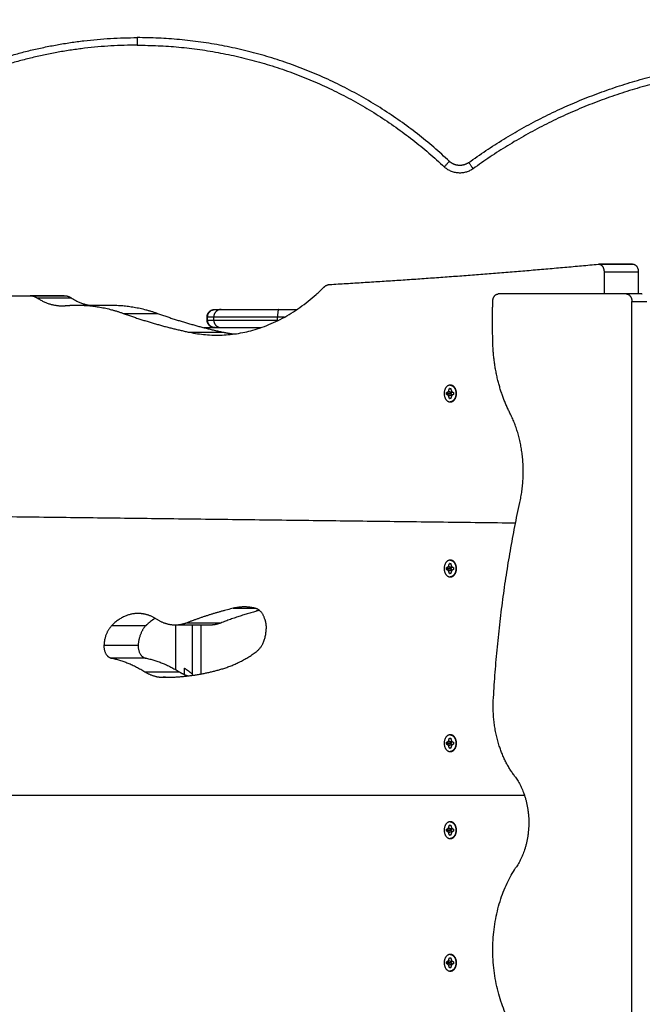
# Model space of a CAD drawing. Units: millimetres. Extents: x -6698.2 to -6677.7, y 6825.6 to 6841.8.
# Drawn here: x -6685.5 to -6685.1, y 6832.4 to 6833 of the extents above; entities that cross this region are included whole.
import ezdxf

# ---------------------------------------------------------------- set-up
doc = ezdxf.new("R2010")
doc.units = ezdxf.units.MM
doc.header["$PDSIZE"] = -1
doc.layers.add('DIASTASEIS', color=253, linetype='Continuous', lineweight=5)
doc.layers.add('Make2D$Visible$Curves', color=7, linetype='Continuous', true_color=0x000000)
doc.layers.add('Make2D$Visible$Tangents', color=7, linetype='Continuous', true_color=0x000000)
doc.styles.get("Standard").update_dxf_attribs({"font": 'ARIALN.TTF'})
doc.dimstyles.get("Standard").update_dxf_attribs({"dimtxt": 0.18, "dimasz": 0.15, "dimexe": 0.05, "dimexo": 0.0625, "dimgap": 0.09, "dimtad": 0, "dimtih": 1, "dimtoh": 1, "dimrnd": 0.005, "dimzin": 0, "dimdsep": 46, "dimtxsty": 'Standard', "dimblk": 'OBLIQUE', "dimcen": 0.09, "dimadec": 0, "dimazin": 0, "dimtfac": 1, "dimtofl": 0, "dimtmove": 0, "dimatfit": 3, "dimldrblk": 'OBLIQUE', "dimfxl": 1, "dimtolj": 1, "dimtzin": 0, "dimarcsym": 0})

# ---------------------------------------------------------------- blocks, each defined once
blk = doc.blocks.new('_OBLIQUE')
at = {"color": 0, "linetype": 'ByBlock', "ltscale": 2}
blk.add_line((-0.5, -0.5), (0.5, 0.5), dxfattribs=at)
blk = doc.blocks.new('*D24')
at = {"layer": 'Defpoints', "color": 0}
for p in [(-6682.50032, 6835.16235), (-6689.99266, 6831.06834), (-6682.50032, 6830.79646)]:
    blk.add_point(p, dxfattribs=at)
at = {"layer": 'DIASTASEIS', "color": 0, "lineweight": -2}
for p, q in [((-6689.99266, 6831.13084), (-6689.99266, 6835.21235)), ((-6682.50032, 6830.85896), (-6682.50032, 6835.21235)), ((-6689.99266, 6835.16235), (-6686.52736, 6835.16235)), ((-6682.50032, 6835.16235), (-6685.96562, 6835.16235))]:
    blk.add_line(p, q, dxfattribs=at)
at = {"layer": 'DIASTASEIS', "color": 0, "linetype": 'ByBlock', "lineweight": -2, "xscale": 0.15, "yscale": 0.15, "zscale": 0.15, "rotation": 180}
blk.add_blockref('_OBLIQUE', (-6689.99266, 6835.16235), dxfattribs=at)
at = {"layer": 'DIASTASEIS', "color": 0, "linetype": 'ByBlock', "lineweight": -2, "xscale": 0.15, "yscale": 0.15, "zscale": 0.15}
blk.add_blockref('_OBLIQUE', (-6682.50032, 6835.16235), dxfattribs=at)
at = {"layer": 'DIASTASEIS', "color": 0, "insert": (-6686.24649, 6835.16235), "char_height": 0.18, "attachment_point": 5}
blk.add_mtext('\\A1;\\A1;7.50', dxfattribs=at)
blk = doc.blocks.new('*D26')
at = {"layer": 'Defpoints', "color": 0}
for p in [(-6683.79229, 6833.39032), (-6688.38266, 6831.8787), (-6683.79229, 6830.42184)]:
    blk.add_point(p, dxfattribs=at)
at = {"layer": 'DIASTASEIS', "color": 0, "lineweight": -2}
for p, q in [((-6688.38266, 6831.9412), (-6688.38266, 6833.44032)), ((-6683.79229, 6830.48434), (-6683.79229, 6833.44032)), ((-6688.38266, 6833.39032), (-6686.3719, 6833.39032)), ((-6683.79229, 6833.39032), (-6685.80305, 6833.39032))]:
    blk.add_line(p, q, dxfattribs=at)
at = {"layer": 'DIASTASEIS', "color": 0, "linetype": 'ByBlock', "lineweight": -2, "xscale": 0.15, "yscale": 0.15, "zscale": 0.15, "rotation": 180}
blk.add_blockref('_OBLIQUE', (-6688.38266, 6833.39032), dxfattribs=at)
at = {"layer": 'DIASTASEIS', "color": 0, "linetype": 'ByBlock', "lineweight": -2, "xscale": 0.15, "yscale": 0.15, "zscale": 0.15}
blk.add_blockref('_OBLIQUE', (-6683.79229, 6833.39032), dxfattribs=at)
at = {"layer": 'DIASTASEIS', "color": 0, "insert": (-6686.08748, 6833.39032), "char_height": 0.18, "attachment_point": 5}
blk.add_mtext('\\A1;\\A1;4.60', dxfattribs=at)
blk = doc.blocks.new('s011')
at = {"layer": 'Make2D$Visible$Curves', "color": 0, "lineweight": -3}
for points, weights in [([(-6685.58362, 6832.99932), (-6685.519, 6833.0324), (-6685.44641, 6833.0324)], [1, 0.972136282775, 1]), ([(-6685.24019, 6832.95068), (-6685.32711, 6833.0324), (-6685.44641, 6833.0324)], [1, 0.929664290176, 1]), ([(-6685.22748, 6832.94987), (-6685.13343, 6833.01802), (-6685.01729, 6833.01802)], [1, 0.951251898468, 1]), ([(-6685.23334, 6832.94797), (-6685.23731, 6832.94797), (-6685.24019, 6832.95068)], [1, 0.929664290176, 1]), ([(-6685.22748, 6832.94987), (-6685.2301, 6832.94797), (-6685.23334, 6832.94797)], [1, 0.951251898468, 1]), ([(-6685.31937, 6832.86937), (-6685.23054, 6832.87447), (-6685.14183, 6832.88276)], [1, 0.999919787786, 1]), ([(-6685.14183, 6832.88276), (-6685.14171, 6832.88277), (-6685.14159, 6832.88277)], [1, 0.999456469386, 1]), ([(-6685.14159, 6832.88277), (-6685.13806, 6832.88277), (-6685.13806, 6832.87777)], [1, 0.707106781186, 1]), ([(-6685.1192, 6832.88276), (-6685.11908, 6832.88277), (-6685.11897, 6832.88277)], [1, 0.999456469386, 1]), ([(-6685.11897, 6832.88277), (-6685.11543, 6832.88277), (-6685.11543, 6832.87777)], [1, 0.707106781186, 1]), ([(-6685.41203, 6832.8378), (-6685.36338, 6832.8275), (-6685.32316, 6832.86755)], [1, 0.928260725574, 1]), ([(-6685.32316, 6832.86755), (-6685.32145, 6832.86925), (-6685.31937, 6832.86937)], [1, 0.959253164977, 1]), ([(-6685.60435, 6832.86118), (-6685.56082, 6832.86118), (-6685.5173, 6832.86195)], [1, 0.999980772129, 1]), ([(-6685.5173, 6832.86195), (-6685.51723, 6832.86195), (-6685.51717, 6832.86195)], [1, 0.999980772129, 1]), ([(-6685.51717, 6832.86195), (-6685.51479, 6832.86195), (-6685.51264, 6832.86051)], [1, 0.975774790136, 1]), ([(-6685.51264, 6832.86051), (-6685.50481, 6832.85528), (-6685.49615, 6832.85528)], [1, 0.975774790136, 1]), ([(-6685.49467, 6832.86195), (-6685.4946, 6832.86195), (-6685.49454, 6832.86195)], [1, 0.999980772129, 1]), ([(-6685.49454, 6832.86195), (-6685.49216, 6832.86195), (-6685.49001, 6832.86051)], [1, 0.975774790136, 1]), ([(-6685.49001, 6832.86051), (-6685.48218, 6832.85528), (-6685.47352, 6832.85528)], [1, 0.975774790136, 1]), ([(-6685.2116, 6832.83244), (-6685.21181, 6832.84525), (-6685.2116, 6832.85807)], [1, 0.999720559603, 1]), ([(-6685.2116, 6832.85807), (-6685.2116, 6832.86307), (-6685.20806, 6832.86307)], [1, 0.707106781186, 1]), ([(-6685.12321, 6832.86307), (-6685.11967, 6832.86307), (-6685.11967, 6832.85807)], [1, 0.707106781187, 1]), ([(-6685.11278, 6832.86301), (-6685.11305, 6832.86307), (-6685.11331, 6832.86307)], [0.946002252691, 0.969909836043, 1]), ([(-6685.49615, 6832.85528), (-6685.49497, 6832.85528), (-6685.4938, 6832.85538)], [1, 0.999537940771, 1]), ([(-6685.4938, 6832.85538), (-6685.49005, 6832.85571), (-6685.48629, 6832.85571)], [1, 0.999537940771, 1]), ([(-6685.48629, 6832.85571), (-6685.47077, 6832.85571), (-6685.45573, 6832.85028)], [1, 0.992210116293, 1]), ([(-6685.46366, 6832.85571), (-6685.44814, 6832.85571), (-6685.43311, 6832.85028)], [1, 0.992210116293, 1]), ([(-6685.40031, 6832.84784), (-6685.40031, 6832.85284), (-6685.39531, 6832.85284)], [1, 0.707106781186, 1]), ([(-6685.40001, 6832.84784), (-6685.40001, 6832.85284), (-6685.39501, 6832.85284)], [1, 0.707106781186, 1]), ([(-6685.3932, 6832.85231), (-6685.39592, 6832.85092), (-6685.39592, 6832.84784)], [0.875615926959, 0.796711648487, 1]), ([(-6685.39531, 6832.85284), (-6685.39531, 6832.85284), (-6685.39501, 6832.85284)], [1, 0.999611702951, 0.999422271979]), ([(-6685.39501, 6832.85284), (-6685.39501, 6832.85284), (-6685.39098, 6832.85284)], [1, 0.997123887067, 1]), ([(-6685.39098, 6832.85284), (-6685.39215, 6832.85284), (-6685.3932, 6832.85231)], [1, 0.910395132699, 0.875615926959]), ([(-6685.39098, 6832.85284), (-6685.38593, 6832.85284), (-6685.35297, 6832.85284)], [1, 0.809191443446, 1]), ([(-6685.35297, 6832.85284), (-6685.35378, 6832.85284), (-6685.35378, 6832.84784)], [1, 0.707106781187, 1]), ([(-6685.35297, 6832.85284), (-6685.34699, 6832.85284), (-6685.34093, 6832.85284)], [1, 0.992948572341, 0.991410321891]), ([(-6685.45573, 6832.85028), (-6685.43411, 6832.84248), (-6685.41203, 6832.8378)], [1, 0.998721706719, 1]), ([(-6685.43311, 6832.85028), (-6685.41148, 6832.84248), (-6685.3894, 6832.8378)], [1, 0.998721706719, 1]), ([(-6685.40001, 6832.84784), (-6685.40031, 6832.84784), (-6685.40031, 6832.84784)], [0.999423518142, 0.999612977951, 1]), ([(-6685.39531, 6832.84084), (-6685.40031, 6832.84084), (-6685.40031, 6832.84584)], [1, 0.707106781186, 1]), ([(-6685.40031, 6832.84584), (-6685.40031, 6832.84584), (-6685.40001, 6832.84584)], [1, 0.999612982019, 0.999423522125]), ([(-6685.39592, 6832.84784), (-6685.40001, 6832.84784), (-6685.40001, 6832.84784)], [1, 0.997123887067, 1]), ([(-6685.40001, 6832.84584), (-6685.40001, 6832.84584), (-6685.39592, 6832.84584)], [1, 0.997123887067, 1]), ([(-6685.39501, 6832.84084), (-6685.40001, 6832.84084), (-6685.40001, 6832.84584)], [1, 0.707106781187, 1]), ([(-6685.40001, 6832.84584), (-6685.40001, 6832.84584), (-6685.40001, 6832.84584)], [0.999423522125, 0.999423521017, 0.999423519908]), ([(-6685.35378, 6832.84784), (-6685.39032, 6832.84784), (-6685.39592, 6832.84784)], [1, 0.809191443446, 1]), ([(-6685.39592, 6832.84584), (-6685.39592, 6832.84463), (-6685.39537, 6832.84355)], [1, 0.9087012353, 0.87432058205]), ([(-6685.39592, 6832.84584), (-6685.39032, 6832.84584), (-6685.35378, 6832.84584)], [1, 0.809191443446, 1]), ([(-6685.34908, 6832.84784), (-6685.35144, 6832.84784), (-6685.35378, 6832.84784)], [0.995526084461, 0.997383500961, 1]), ([(-6685.35378, 6832.84539), (-6685.35378, 6832.84562), (-6685.35378, 6832.84584)], [0.965586009167, 0.981642410939, 1]), ([(-6685.39537, 6832.84355), (-6685.39399, 6832.84084), (-6685.39098, 6832.84084)], [0.87432058205, 0.798405545887, 1]), ([(-6685.3894, 6832.8378), (-6685.38598, 6832.83708), (-6685.38253, 6832.83662)], [1, 0.994590009701, 0.98999597399]), ([(-6685.2002, 6832.78434), (-6685.21115, 6832.8059), (-6685.2116, 6832.83244)], [1, 0.955455342867, 1]), ([(-6685.24187, 6832.79806), (-6685.24189, 6832.79795), (-6685.2419, 6832.79784)], [0.928636607859, 0.937544319053, 0.947508821919]), ([(-6685.19374, 6832.72535), (-6685.1864, 6832.75716), (-6685.2002, 6832.78434)], [1, 0.892004705109, 1]), ([(-6685.21122, 6832.59437), (-6685.20757, 6832.66122), (-6685.19374, 6832.72535)], [1, 0.994009086141, 1]), ([(-6685.2419, 6832.68223), (-6685.24192, 6832.68198), (-6685.24192, 6832.68173)], [0.947508768237, 0.970854057648, 1]), ([(-6685.2419, 6832.68122), (-6685.24192, 6832.68148), (-6685.24192, 6832.68173)], [0.947508822254, 0.970854091368, 1]), ([(-6685.36847, 6832.6555), (-6685.37575, 6832.65727), (-6685.38303, 6832.6555)], [1, 0.985522026579, 1]), ([(-6685.44591, 6832.65205), (-6685.4555, 6832.65205), (-6685.46329, 6832.64412)], [1, 0.951643100613, 1]), ([(-6685.43331, 6832.64809), (-6685.4393, 6832.65205), (-6685.44591, 6832.65205)], [1, 0.976165586817, 1]), ([(-6685.38303, 6832.6555), (-6685.39865, 6832.6517), (-6685.41394, 6832.64577)], [1, 0.998810109386, 1]), ([(-6685.36577, 6832.65413), (-6685.37866, 6832.65068), (-6685.39131, 6832.64577)], [0.999660844904, 0.999014950623, 1]), ([(-6685.36217, 6832.64828), (-6685.36389, 6832.65439), (-6685.36847, 6832.6555)], [1, 0.872584895052, 1]), ([(-6685.46329, 6832.64412), (-6685.46799, 6832.63932), (-6685.46846, 6832.63114)], [1, 0.907617703912, 1]), ([(-6685.44066, 6832.64412), (-6685.44537, 6832.63932), (-6685.44583, 6832.63114)], [1, 0.907617703912, 1]), ([(-6685.43459, 6832.64889), (-6685.43783, 6832.64701), (-6685.44066, 6832.64412)], [0.977314721916, 0.981830092113, 1]), ([(-6685.42139, 6832.64435), (-6685.42765, 6832.64435), (-6685.43331, 6832.64809)], [1, 0.976165586817, 1]), ([(-6685.41394, 6832.64577), (-6685.4176, 6832.64435), (-6685.42139, 6832.64435)], [1, 0.991039024545, 1]), ([(-6685.39131, 6832.64577), (-6685.39497, 6832.64435), (-6685.39876, 6832.64435)], [1, 0.991039024545, 1]), ([(-6685.36217, 6832.64828), (-6685.36131, 6832.64523), (-6685.36131, 6832.64195)], [1, 0.982025743493, 1]), ([(-6685.36782, 6832.62679), (-6685.36131, 6832.63157), (-6685.36131, 6832.64195)], [1, 0.85474537444, 1]), ([(-6685.46846, 6832.63114), (-6685.46888, 6832.62366), (-6685.46362, 6832.62259)], [1, 0.729008398021, 1]), ([(-6685.44583, 6832.63114), (-6685.44625, 6832.62366), (-6685.441, 6832.62259)], [1, 0.729008398021, 1]), ([(-6685.38999, 6832.61558), (-6685.37836, 6832.61904), (-6685.36782, 6832.62679)], [1, 0.990781784514, 1]), ([(-6685.46362, 6832.62259), (-6685.45208, 6832.62024), (-6685.44142, 6832.61356)], [1, 0.990599849545, 1]), ([(-6685.441, 6832.62259), (-6685.42945, 6832.62024), (-6685.41879, 6832.61356)], [1, 0.990599849545, 1]), ([(-6685.44142, 6832.61356), (-6685.43564, 6832.60993), (-6685.42932, 6832.6099)], [1, 0.978727807415, 1]), ([(-6685.42932, 6832.6099), (-6685.40944, 6832.60979), (-6685.38999, 6832.61558)], [1, 0.994412367199, 1]), ([(-6685.41879, 6832.61356), (-6685.41592, 6832.61176), (-6685.41284, 6832.61083)], [1, 0.989314911346, 0.989364129378]), ([(-6685.19713, 6832.54469), (-6685.21246, 6832.56483), (-6685.21122, 6832.59437)], [1, 0.90446929637, 1]), ([(-6685.2419, 6832.56687), (-6685.24192, 6832.56662), (-6685.24192, 6832.56637)], [0.94750846141, 0.970853866115, 1]), ([(-6685.2419, 6832.56587), (-6685.24192, 6832.56612), (-6685.24192, 6832.56637)], [0.947508878463, 0.970854126455, 1]), ([(-6685.2419, 6832.50944), (-6685.24189, 6832.50956), (-6685.24187, 6832.50967)], [0.94750864455, 0.93754422636, 0.928636583876]), ([(-6685.24187, 6832.50821), (-6685.24189, 6832.50832), (-6685.2419, 6832.50844)], [0.928636608197, 0.937544319392, 0.947508822254]), ([(-6685.20003, 6832.38153), (-6685.22881, 6832.43489), (-6685.19648, 6832.48402)], [1, 0.764545226916, 1]), ([(-6685.23963, 6832.42687), (-6685.23954, 6832.42688), (-6685.23945, 6832.42688)], [0.981933189476, 0.990669349776, 1]), ([(-6685.24192, 6832.42138), (-6685.24192, 6832.42163), (-6685.2419, 6832.42188)], [1, 0.970854052467, 0.947508759938]), ([(-6685.2419, 6832.42087), (-6685.24192, 6832.42113), (-6685.24192, 6832.42138)], [0.947508822254, 0.970854091367, 1]), ([(-6685.23945, 6832.41588), (-6685.23954, 6832.41588), (-6685.23963, 6832.41588)], [1, 0.990669181593, 0.981932874541])]:
    blk.add_rational_spline(points, weights, degree=2, dxfattribs=at)
for points in [[(-6685.1192, 6832.88276), (-6685.13051, 6832.88276), (-6685.14183, 6832.88276)], [(-6685.14159, 6832.88277), (-6685.13028, 6832.88277), (-6685.11897, 6832.88277)], [(-6685.13806, 6832.87777), (-6685.13806, 6832.87042), (-6685.13806, 6832.86307)], [(-6685.11543, 6832.87777), (-6685.11543, 6832.87042), (-6685.11543, 6832.86307)], [(-6685.51717, 6832.86195), (-6685.50585, 6832.86195), (-6685.49454, 6832.86195)], [(-6685.12321, 6832.86307), (-6685.16564, 6832.86307), (-6685.20806, 6832.86307)], [(-6685.11331, 6832.86307), (-6685.11826, 6832.86307), (-6685.12321, 6832.86307)], [(-6685.11967, 6831.45141), (-6685.11967, 6832.15474), (-6685.11967, 6832.85807)], [(-6685.48629, 6832.85571), (-6685.47498, 6832.85571), (-6685.46366, 6832.85571)], [(-6685.40031, 6832.84584), (-6685.40031, 6832.84684), (-6685.40031, 6832.84784)], [(-6685.40001, 6832.84584), (-6685.40001, 6832.84684), (-6685.40001, 6832.84784)], [(-6685.39592, 6832.84584), (-6685.39592, 6832.84684), (-6685.39592, 6832.84784)], [(-6685.35378, 6832.84584), (-6685.35378, 6832.84684), (-6685.35378, 6832.84784)], [(-6685.40242, 6832.84084), (-6685.38357, 6832.84084), (-6685.36472, 6832.84084)], [(-6685.41203, 6832.8378), (-6685.40072, 6832.8378), (-6685.3894, 6832.8378)], [(-6685.24081, 6832.79876), (-6685.2405, 6832.7997), (-6685.24019, 6832.80064)], [(-6685.24019, 6832.80064), (-6685.2398, 6832.80064), (-6685.23941, 6832.80064)], [(-6685.23932, 6832.80036), (-6685.23976, 6832.8005), (-6685.24019, 6832.80064)], [(-6685.23945, 6832.80284), (-6685.23963, 6832.80284), (-6685.2398, 6832.80284)], [(-6685.23941, 6832.80064), (-6685.2391, 6832.7997), (-6685.23879, 6832.79876)], [(-6685.24214, 6832.79789), (-6685.24147, 6832.79832), (-6685.24081, 6832.79876)], [(-6685.24214, 6832.79679), (-6685.24214, 6832.79734), (-6685.24214, 6832.79789)], [(-6685.24214, 6832.79789), (-6685.24088, 6832.79765), (-6685.23963, 6832.79741)], [(-6685.24214, 6832.79679), (-6685.24088, 6832.79703), (-6685.23963, 6832.79727)], [(-6685.24081, 6832.79591), (-6685.24147, 6832.79635), (-6685.24214, 6832.79679)], [(-6685.24081, 6832.79876), (-6685.23962, 6832.79848), (-6685.23843, 6832.7982)], [(-6685.24081, 6832.79591), (-6685.23962, 6832.7962), (-6685.23843, 6832.79648)], [(-6685.24019, 6832.79404), (-6685.2405, 6832.79498), (-6685.24081, 6832.79591)], [(-6685.24019, 6832.79404), (-6685.23976, 6832.79418), (-6685.23932, 6832.79432)], [(-6685.23941, 6832.79404), (-6685.2398, 6832.79404), (-6685.24019, 6832.79404)], [(-6685.23963, 6832.79741), (-6685.23903, 6832.7978), (-6685.23843, 6832.7982)], [(-6685.23963, 6832.79727), (-6685.23963, 6832.79734), (-6685.23963, 6832.79741)], [(-6685.23843, 6832.79648), (-6685.23903, 6832.79687), (-6685.23963, 6832.79727)], [(-6685.23879, 6832.79591), (-6685.2391, 6832.79498), (-6685.23941, 6832.79404)], [(-6685.23879, 6832.79876), (-6685.23813, 6832.79832), (-6685.23747, 6832.79789)], [(-6685.23747, 6832.79679), (-6685.23813, 6832.79635), (-6685.23879, 6832.79591)], [(-6685.23843, 6832.7982), (-6685.23839, 6832.79833), (-6685.23834, 6832.79846)], [(-6685.23834, 6832.79621), (-6685.23839, 6832.79634), (-6685.23843, 6832.79648)], [(-6685.23747, 6832.79789), (-6685.23747, 6832.79734), (-6685.23747, 6832.79679)], [(-6685.2398, 6832.79184), (-6685.23963, 6832.79184), (-6685.23945, 6832.79184)], [(-6685.19656, 6832.71169), (-6685.57655, 6832.71637), (-6685.95653, 6832.72105)], [(-6685.24214, 6832.68228), (-6685.24147, 6832.68272), (-6685.24081, 6832.68315)], [(-6685.24214, 6832.68118), (-6685.24214, 6832.68173), (-6685.24214, 6832.68228)], [(-6685.24214, 6832.68228), (-6685.24088, 6832.68204), (-6685.23963, 6832.6818)], [(-6685.24081, 6832.68315), (-6685.2405, 6832.68409), (-6685.24019, 6832.68503)], [(-6685.24081, 6832.68315), (-6685.23962, 6832.68287), (-6685.23843, 6832.68259)], [(-6685.24019, 6832.68503), (-6685.2398, 6832.68503), (-6685.23941, 6832.68503)], [(-6685.23932, 6832.68475), (-6685.23976, 6832.68489), (-6685.24019, 6832.68503)], [(-6685.23945, 6832.68723), (-6685.23963, 6832.68723), (-6685.2398, 6832.68723)], [(-6685.23963, 6832.6818), (-6685.23903, 6832.6822), (-6685.23843, 6832.68259)], [(-6685.23941, 6832.68503), (-6685.2391, 6832.68409), (-6685.23879, 6832.68315)], [(-6685.23879, 6832.68315), (-6685.23813, 6832.68272), (-6685.23747, 6832.68228)], [(-6685.23843, 6832.68259), (-6685.23839, 6832.68272), (-6685.23834, 6832.68286)], [(-6685.23747, 6832.68228), (-6685.23747, 6832.68173), (-6685.23747, 6832.68118)], [(-6685.24214, 6832.68118), (-6685.24088, 6832.68142), (-6685.23963, 6832.68166)], [(-6685.24081, 6832.6803), (-6685.24147, 6832.68074), (-6685.24214, 6832.68118)], [(-6685.24081, 6832.6803), (-6685.23962, 6832.68059), (-6685.23843, 6832.68087)], [(-6685.24019, 6832.67843), (-6685.2405, 6832.67937), (-6685.24081, 6832.6803)], [(-6685.24019, 6832.67843), (-6685.23976, 6832.67857), (-6685.23932, 6832.67871)], [(-6685.23941, 6832.67843), (-6685.2398, 6832.67843), (-6685.24019, 6832.67843)], [(-6685.2398, 6832.67623), (-6685.23963, 6832.67623), (-6685.23945, 6832.67623)], [(-6685.23963, 6832.68166), (-6685.23963, 6832.68173), (-6685.23963, 6832.6818)], [(-6685.23843, 6832.68087), (-6685.23903, 6832.68126), (-6685.23963, 6832.68166)], [(-6685.23879, 6832.6803), (-6685.2391, 6832.67937), (-6685.23941, 6832.67843)], [(-6685.23747, 6832.68118), (-6685.23813, 6832.68074), (-6685.23879, 6832.6803)], [(-6685.23834, 6832.6806), (-6685.23839, 6832.68074), (-6685.23843, 6832.68087)], [(-6685.38303, 6832.6555), (-6685.37575, 6832.6555), (-6685.36847, 6832.6555)], [(-6685.39876, 6832.64435), (-6685.41008, 6832.64435), (-6685.42139, 6832.64435)], [(-6685.41028, 6832.64435), (-6685.41028, 6832.62775), (-6685.41028, 6832.61116)], [(-6685.41528, 6832.61172), (-6685.41528, 6832.61387), (-6685.41528, 6832.61602)], [(-6685.42783, 6832.6099), (-6685.42857, 6832.6099), (-6685.42932, 6832.6099)], [(-6685.23945, 6832.57187), (-6685.23963, 6832.57187), (-6685.2398, 6832.57187)], [(-6685.24214, 6832.56692), (-6685.24147, 6832.56736), (-6685.24081, 6832.56779)], [(-6685.24214, 6832.56582), (-6685.24214, 6832.56637), (-6685.24214, 6832.56692)], [(-6685.24214, 6832.56692), (-6685.24088, 6832.56668), (-6685.23963, 6832.56644)], [(-6685.24214, 6832.56582), (-6685.24088, 6832.56606), (-6685.23963, 6832.5663)], [(-6685.24081, 6832.56495), (-6685.24147, 6832.56538), (-6685.24214, 6832.56582)], [(-6685.24192, 6832.56637), (-6685.24077, 6832.56637), (-6685.23963, 6832.56637)], [(-6685.24081, 6832.56779), (-6685.2405, 6832.56873), (-6685.24019, 6832.56967)], [(-6685.24081, 6832.56779), (-6685.23962, 6832.56751), (-6685.23843, 6832.56723)], [(-6685.24081, 6832.56495), (-6685.23962, 6832.56523), (-6685.23843, 6832.56551)], [(-6685.24019, 6832.56967), (-6685.2398, 6832.56967), (-6685.23941, 6832.56967)], [(-6685.23963, 6832.56644), (-6685.23903, 6832.56684), (-6685.23843, 6832.56723)], [(-6685.23963, 6832.5663), (-6685.23963, 6832.56637), (-6685.23963, 6832.56644)], [(-6685.23843, 6832.56551), (-6685.23903, 6832.5659), (-6685.23963, 6832.5663)], [(-6685.23941, 6832.56967), (-6685.2391, 6832.56873), (-6685.23879, 6832.56779)], [(-6685.23879, 6832.56779), (-6685.23813, 6832.56736), (-6685.23747, 6832.56692)], [(-6685.23747, 6832.56582), (-6685.23813, 6832.56538), (-6685.23879, 6832.56495)], [(-6685.23843, 6832.56723), (-6685.23839, 6832.56736), (-6685.23834, 6832.5675)], [(-6685.23834, 6832.56524), (-6685.23839, 6832.56538), (-6685.23843, 6832.56551)], [(-6685.23747, 6832.56692), (-6685.23747, 6832.56637), (-6685.23747, 6832.56582)], [(-6685.24019, 6832.56307), (-6685.2405, 6832.56401), (-6685.24081, 6832.56495)], [(-6685.24019, 6832.56307), (-6685.23976, 6832.56321), (-6685.23932, 6832.56335)], [(-6685.23941, 6832.56307), (-6685.2398, 6832.56307), (-6685.24019, 6832.56307)], [(-6685.2398, 6832.56087), (-6685.23963, 6832.56087), (-6685.23945, 6832.56087)], [(-6685.23879, 6832.56495), (-6685.2391, 6832.56401), (-6685.23941, 6832.56307)], [(-6685.95518, 6832.53196), (-6685.57291, 6832.53196), (-6685.19064, 6832.53196)], [(-6685.23945, 6832.51444), (-6685.23963, 6832.51444), (-6685.2398, 6832.51444)], [(-6685.24214, 6832.50949), (-6685.24147, 6832.50993), (-6685.24081, 6832.51036)], [(-6685.24214, 6832.50839), (-6685.24214, 6832.50894), (-6685.24214, 6832.50949)], [(-6685.24214, 6832.50949), (-6685.24088, 6832.50925), (-6685.23963, 6832.50901)], [(-6685.24214, 6832.50839), (-6685.24088, 6832.50863), (-6685.23963, 6832.50887)], [(-6685.24081, 6832.50752), (-6685.24147, 6832.50795), (-6685.24214, 6832.50839)], [(-6685.24081, 6832.51036), (-6685.2405, 6832.5113), (-6685.24019, 6832.51224)], [(-6685.24081, 6832.51036), (-6685.23962, 6832.51008), (-6685.23843, 6832.5098)], [(-6685.24081, 6832.50752), (-6685.23962, 6832.5078), (-6685.23843, 6832.50808)], [(-6685.24019, 6832.50564), (-6685.2405, 6832.50658), (-6685.24081, 6832.50752)], [(-6685.24019, 6832.51224), (-6685.2398, 6832.51224), (-6685.23941, 6832.51224)], [(-6685.23932, 6832.51196), (-6685.23976, 6832.5121), (-6685.24019, 6832.51224)], [(-6685.23963, 6832.50901), (-6685.23903, 6832.50941), (-6685.23843, 6832.5098)], [(-6685.23963, 6832.50887), (-6685.23963, 6832.50894), (-6685.23963, 6832.50901)], [(-6685.23843, 6832.50808), (-6685.23903, 6832.50847), (-6685.23963, 6832.50887)], [(-6685.23941, 6832.51224), (-6685.2391, 6832.5113), (-6685.23879, 6832.51036)], [(-6685.23879, 6832.50752), (-6685.2391, 6832.50658), (-6685.23941, 6832.50564)], [(-6685.23879, 6832.51036), (-6685.23813, 6832.50993), (-6685.23747, 6832.50949)], [(-6685.23747, 6832.50839), (-6685.23813, 6832.50795), (-6685.23879, 6832.50752)], [(-6685.23843, 6832.5098), (-6685.23839, 6832.50993), (-6685.23834, 6832.51007)], [(-6685.23834, 6832.50781), (-6685.23839, 6832.50795), (-6685.23843, 6832.50808)], [(-6685.23747, 6832.50949), (-6685.23747, 6832.50894), (-6685.23747, 6832.50839)], [(-6685.24019, 6832.50564), (-6685.23976, 6832.50578), (-6685.23932, 6832.50592)], [(-6685.23941, 6832.50564), (-6685.2398, 6832.50564), (-6685.24019, 6832.50564)], [(-6685.2398, 6832.50344), (-6685.23963, 6832.50344), (-6685.23945, 6832.50344)], [(-6685.24214, 6832.42193), (-6685.24147, 6832.42237), (-6685.24081, 6832.4228)], [(-6685.24081, 6832.4228), (-6685.2405, 6832.42374), (-6685.24019, 6832.42468)], [(-6685.24081, 6832.4228), (-6685.23962, 6832.42252), (-6685.23843, 6832.42224)], [(-6685.24019, 6832.42468), (-6685.2398, 6832.42468), (-6685.23941, 6832.42468)], [(-6685.23945, 6832.42688), (-6685.23963, 6832.42688), (-6685.2398, 6832.42688)], [(-6685.23963, 6832.42145), (-6685.23903, 6832.42184), (-6685.23843, 6832.42224)], [(-6685.23941, 6832.42468), (-6685.2391, 6832.42374), (-6685.23879, 6832.4228)], [(-6685.23879, 6832.4228), (-6685.23813, 6832.42237), (-6685.23747, 6832.42193)], [(-6685.23843, 6832.42224), (-6685.23839, 6832.42237), (-6685.23834, 6832.42251)], [(-6685.24214, 6832.42083), (-6685.24214, 6832.42138), (-6685.24214, 6832.42193)], [(-6685.24214, 6832.42193), (-6685.24088, 6832.42169), (-6685.23963, 6832.42145)], [(-6685.24214, 6832.42083), (-6685.24088, 6832.42107), (-6685.23963, 6832.42131)], [(-6685.24081, 6832.41995), (-6685.24147, 6832.42039), (-6685.24214, 6832.42083)], [(-6685.24192, 6832.42138), (-6685.24077, 6832.42138), (-6685.23963, 6832.42138)], [(-6685.24081, 6832.41995), (-6685.23962, 6832.42024), (-6685.23843, 6832.42052)], [(-6685.24019, 6832.41808), (-6685.2405, 6832.41902), (-6685.24081, 6832.41995)], [(-6685.24019, 6832.41808), (-6685.23976, 6832.41822), (-6685.23932, 6832.41836)], [(-6685.23941, 6832.41808), (-6685.2398, 6832.41808), (-6685.24019, 6832.41808)], [(-6685.2398, 6832.41588), (-6685.23963, 6832.41588), (-6685.23945, 6832.41588)], [(-6685.23963, 6832.42131), (-6685.23963, 6832.42138), (-6685.23963, 6832.42145)], [(-6685.23843, 6832.42052), (-6685.23903, 6832.42091), (-6685.23963, 6832.42131)], [(-6685.23879, 6832.41995), (-6685.2391, 6832.41902), (-6685.23941, 6832.41808)], [(-6685.23747, 6832.42083), (-6685.23813, 6832.42039), (-6685.23879, 6832.41995)], [(-6685.23834, 6832.42025), (-6685.23839, 6832.42039), (-6685.23843, 6832.42052)], [(-6685.23747, 6832.42193), (-6685.23747, 6832.42138), (-6685.23747, 6832.42083)]]:
    blk.add_open_spline(points, degree=2, dxfattribs=at)
for points, weights, knots in [([(-6685.2398, 6832.80284), (-6685.24369, 6832.80284), (-6685.24369, 6832.79734), (-6685.24369, 6832.79184), (-6685.2398, 6832.79184)], [1, 0.707106781187, 1, 0.707106781187, 1], [-17.27876, -17.27876, -17.27876, -8.63938, -8.63938, 0, 0, 0]), ([(-6685.2398, 6832.80284), (-6685.23591, 6832.80284), (-6685.23591, 6832.79734), (-6685.23591, 6832.79184), (-6685.2398, 6832.79184)], [1, 0.707106781187, 1, 0.707106781187, 1], [0, 0, 0, 8.63938, 8.63938, 17.27876, 17.27876, 17.27876]), ([(-6685.23945, 6832.79184), (-6685.23556, 6832.79184), (-6685.23556, 6832.79734), (-6685.23556, 6832.80284), (-6685.23945, 6832.80284)], [1, 0.707106781187, 1, 0.707106781187, 1], [0, 0, 0, 8.63938, 8.63938, 17.27876, 17.27876, 17.27876]), ([(-6685.2398, 6832.68723), (-6685.24369, 6832.68723), (-6685.24369, 6832.68173), (-6685.24369, 6832.67623), (-6685.2398, 6832.67623)], [1, 0.707106781187, 1, 0.707106781187, 1], [-17.27876, -17.27876, -17.27876, -8.63938, -8.63938, 0, 0, 0]), ([(-6685.2398, 6832.68723), (-6685.23591, 6832.68723), (-6685.23591, 6832.68173), (-6685.23591, 6832.67623), (-6685.2398, 6832.67623)], [1, 0.707106781187, 1, 0.707106781187, 1], [0, 0, 0, 8.63938, 8.63938, 17.27876, 17.27876, 17.27876]), ([(-6685.23945, 6832.67623), (-6685.23556, 6832.67623), (-6685.23556, 6832.68173), (-6685.23556, 6832.68723), (-6685.23945, 6832.68723)], [1, 0.707106781187, 1, 0.707106781187, 1], [0, 0, 0, 8.63938, 8.63938, 17.27876, 17.27876, 17.27876]), ([(-6685.2398, 6832.57187), (-6685.24369, 6832.57187), (-6685.24369, 6832.56637), (-6685.24369, 6832.56087), (-6685.2398, 6832.56087)], [1, 0.707106781187, 1, 0.707106781187, 1], [-17.27876, -17.27876, -17.27876, -8.63938, -8.63938, 0, 0, 0]), ([(-6685.2398, 6832.57187), (-6685.23591, 6832.57187), (-6685.23591, 6832.56637), (-6685.23591, 6832.56087), (-6685.2398, 6832.56087)], [1, 0.707106781187, 1, 0.707106781187, 1], [0, 0, 0, 8.63938, 8.63938, 17.27876, 17.27876, 17.27876]), ([(-6685.23945, 6832.56087), (-6685.23556, 6832.56087), (-6685.23556, 6832.56637), (-6685.23556, 6832.57187), (-6685.23945, 6832.57187)], [1, 0.707106781187, 1, 0.707106781187, 1], [0, 0, 0, 8.63938, 8.63938, 17.27876, 17.27876, 17.27876]), ([(-6685.19713, 6832.54469), (-6685.18798, 6832.53239), (-6685.18779, 6832.51454), (-6685.1876, 6832.4967), (-6685.19648, 6832.48402)], [1, 0.921883732213, 1, 0.921883732213, 1], [-67.588831, -67.588831, -67.588831, -33.794415, -33.794415, 0, 0, 0]), ([(-6685.2398, 6832.51444), (-6685.24369, 6832.51444), (-6685.24369, 6832.50894), (-6685.24369, 6832.50344), (-6685.2398, 6832.50344)], [1, 0.707106781187, 1, 0.707106781187, 1], [-17.27876, -17.27876, -17.27876, -8.63938, -8.63938, 0, 0, 0]), ([(-6685.2398, 6832.51444), (-6685.23591, 6832.51444), (-6685.23591, 6832.50894), (-6685.23591, 6832.50344), (-6685.2398, 6832.50344)], [1, 0.707106781187, 1, 0.707106781187, 1], [0, 0, 0, 8.63938, 8.63938, 17.27876, 17.27876, 17.27876]), ([(-6685.23945, 6832.50344), (-6685.23556, 6832.50344), (-6685.23556, 6832.50894), (-6685.23556, 6832.51444), (-6685.23945, 6832.51444)], [1, 0.707106781187, 1, 0.707106781187, 1], [0, 0, 0, 8.63938, 8.63938, 17.27876, 17.27876, 17.27876]), ([(-6685.2398, 6832.42688), (-6685.24369, 6832.42688), (-6685.24369, 6832.42138), (-6685.24369, 6832.41588), (-6685.2398, 6832.41588)], [1, 0.707106781187, 1, 0.707106781187, 1], [-17.27876, -17.27876, -17.27876, -8.63938, -8.63938, 0, 0, 0]), ([(-6685.2398, 6832.42688), (-6685.23591, 6832.42688), (-6685.23591, 6832.42138), (-6685.23591, 6832.41588), (-6685.2398, 6832.41588)], [1, 0.707106781187, 1, 0.707106781187, 1], [0, 0, 0, 8.63938, 8.63938, 17.27876, 17.27876, 17.27876]), ([(-6685.23945, 6832.41588), (-6685.23556, 6832.41588), (-6685.23556, 6832.42138), (-6685.23556, 6832.42688), (-6685.23945, 6832.42688)], [1, 0.707106781187, 1, 0.707106781187, 1], [0, 0, 0, 8.63938, 8.63938, 17.27876, 17.27876, 17.27876])]:
    blk.add_rational_spline(points, weights, degree=2, knots=knots, dxfattribs=at)
at = {"layer": 'Make2D$Visible$Tangents', "color": 0, "lineweight": -3}
for points, weights in [([(-6685.44641, 6833.0274), (-6685.5178, 6833.0274), (-6685.58134, 6832.99487)], [1, 0.972136282775, 1]), ([(-6685.44641, 6833.0324), (-6685.44641, 6833.0324), (-6685.44641, 6833.0274)], [1, 0.707106781187, 1]), ([(-6685.44641, 6833.0274), (-6685.32909, 6833.0274), (-6685.24362, 6832.94704)], [1, 0.929664290176, 1]), ([(-6685.01729, 6833.01302), (-6685.13181, 6833.01302), (-6685.22454, 6832.94582)], [1, 0.951251898468, 1]), ([(-6685.24362, 6832.94704), (-6685.24019, 6832.95068), (-6685.24019, 6832.95068)], [1, 0.707106781186, 1]), ([(-6685.22454, 6832.94582), (-6685.22748, 6832.94987), (-6685.22748, 6832.94987)], [1, 0.707106781187, 1]), ([(-6685.22454, 6832.94582), (-6685.23459, 6832.93855), (-6685.24362, 6832.94704)], [1, 0.770722421109, 1]), ([(-6685.41528, 6832.61602), (-6685.4128, 6832.61418), (-6685.41028, 6832.61238)], [0.966830226392, 0.966194787241, 0.965631313382])]:
    blk.add_rational_spline(points, weights, degree=2, dxfattribs=at)
for points in [[(-6685.13806, 6832.87777), (-6685.12674, 6832.87777), (-6685.11543, 6832.87777)], [(-6685.49467, 6832.86195), (-6685.50598, 6832.86195), (-6685.5173, 6832.86195)], [(-6685.51264, 6832.86051), (-6685.50132, 6832.86051), (-6685.49001, 6832.86051)], [(-6685.11967, 6832.85807), (-6685.11472, 6832.85807), (-6685.10977, 6832.85807)], [(-6685.45573, 6832.85028), (-6685.44442, 6832.85028), (-6685.43311, 6832.85028)], [(-6685.46329, 6832.64412), (-6685.45197, 6832.64412), (-6685.44066, 6832.64412)], [(-6685.42128, 6832.64435), (-6685.42128, 6832.6297), (-6685.42128, 6832.61505)], [(-6685.39131, 6832.64577), (-6685.40263, 6832.64577), (-6685.41394, 6832.64577)], [(-6685.40428, 6832.61213), (-6685.40428, 6832.62824), (-6685.40428, 6832.64435)], [(-6685.46846, 6832.63114), (-6685.45714, 6832.63114), (-6685.44583, 6832.63114)], [(-6685.441, 6832.62259), (-6685.45231, 6832.62259), (-6685.46362, 6832.62259)], [(-6685.44142, 6832.61356), (-6685.4301, 6832.61356), (-6685.41879, 6832.61356)]]:
    blk.add_open_spline(points, degree=2, dxfattribs=at)

msp = doc.modelspace()

# ---------------------------------------------------------------- block references
msp.add_blockref('s011', (0, 0))

# ---------------------------------------------------------------- dimensions: what is measured, and where the dimension line sits
at = {"layer": 'DIASTASEIS'}
for base, p1, p2, picture, middle in [((-6682.50032, 6835.16235), (-6689.99266, 6831.06834), (-6682.50032, 6830.79646), '*D24', (-6686.24649, 6835.16235)), ((-6683.79229, 6833.39032), (-6688.38266, 6831.8787), (-6683.79229, 6830.42184), '*D26', (-6686.08748, 6833.39032))]:
    dim = msp.add_linear_dim(base=base, p1=p1, p2=p2, text='\\A1;<>0', dimstyle='Standard', override={"dimdec": 1, "dimtxsty": 'Standard'}, dxfattribs=at)
    dim.commit()
    dim.dimension.update_dxf_attribs({"geometry": picture, "text_midpoint": middle})

doc.saveas('drawing.dxf')
